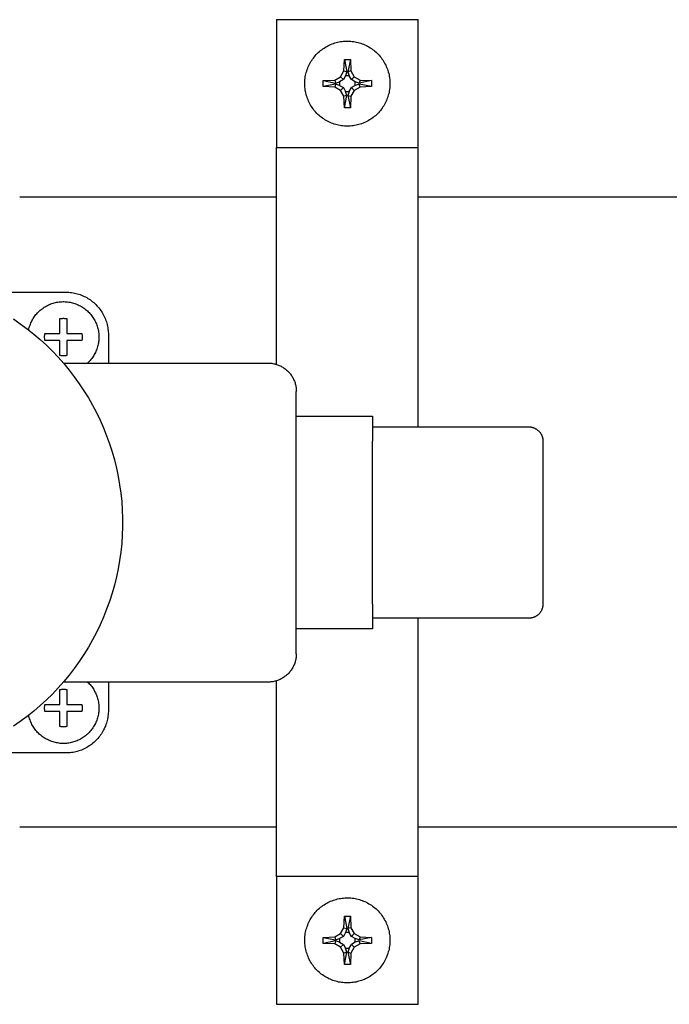
# Model space of a CAD drawing. Units: millimetres. Extents: x -1348 to 2293, y 2804 to 7915.
# Drawn here: x 623 to 714, y 7741 to 7880 of the extents above; entities that cross this region are included whole.
import ezdxf

# ---------------------------------------------------------------- set-up
doc = ezdxf.new("R2010")
doc.units = ezdxf.units.MM
doc.header["$LTSCALE"] = 100
doc.layers.add('Make2D$Visible$Curves$0', color=7, linetype='Continuous', true_color=0xe6e6e6)
doc.layers.add('Make2D$Visible$Curves$3DCPCOLOR254', color=7, linetype='Continuous', true_color=0xd6d6d6)

msp = doc.modelspace()

# ---------------------------------------------------------------- linework, layer by layer
at = {"layer": 'Make2D$Visible$Curves$0', "color": 0, "linetype": 'ByBlock', "lineweight": -2}
for points in [[(669.02, 7865.32), (668.81, 7865.32), (668.6, 7865.33), (668.39, 7865.35), (668.19, 7865.37), (667.98, 7865.41), (667.78, 7865.45), (667.57, 7865.49), (667.37, 7865.55), (667.17, 7865.61), (666.98, 7865.67), (666.78, 7865.75), (666.59, 7865.83), (666.4, 7865.92), (666.22, 7866.01), (666.04, 7866.11), (665.86, 7866.22), (665.68, 7866.33), (665.51, 7866.45), (665.34, 7866.57), (665.18, 7866.7), (665.03, 7866.84), (664.87, 7866.98), (664.72, 7867.12), (664.58, 7867.27), (664.44, 7867.43), (664.31, 7867.59), (664.19, 7867.76), (664.07, 7867.93), (663.95, 7868.1), (663.84, 7868.28), (663.74, 7868.46), (663.64, 7868.64), (663.56, 7868.83), (663.47, 7869.02), (663.4, 7869.21), (663.33, 7869.41), (663.26, 7869.61), (663.21, 7869.81), (663.16, 7870.01), (663.12, 7870.21), (663.08, 7870.42), (663.06, 7870.63), (663.04, 7870.83), (663.02, 7871.04), (663.02, 7871.25), (663.02, 7871.46), (663.03, 7871.66), (663.04, 7871.87), (663.06, 7872.08), (663.09, 7872.28), (663.13, 7872.49), (663.18, 7872.69), (663.23, 7872.89), (663.28, 7873.09), (663.35, 7873.29), (663.42, 7873.48), (663.5, 7873.68), (663.58, 7873.87), (663.68, 7874.05), (663.77, 7874.24), (663.88, 7874.42), (663.99, 7874.59), (664.11, 7874.76), (664.23, 7874.93), (664.36, 7875.1), (664.49, 7875.26), (664.63, 7875.41), (664.77, 7875.56), (664.92, 7875.7), (665.08, 7875.84), (665.24, 7875.98), (665.4, 7876.1), (665.57, 7876.23), (665.74, 7876.34), (665.92, 7876.45), (666.1, 7876.56), (666.28, 7876.66), (666.47, 7876.75), (666.66, 7876.83), (666.85, 7876.91), (667.04, 7876.98), (667.24, 7877.05), (667.44, 7877.11), (667.64, 7877.16), (667.85, 7877.2), (668.05, 7877.24), (668.26, 7877.27), (668.46, 7877.29), (668.67, 7877.31), (668.88, 7877.31), (669.09, 7877.32), (669.29, 7877.31), (669.5, 7877.3), (669.71, 7877.28), (669.91, 7877.25), (670.12, 7877.21), (670.32, 7877.17), (670.52, 7877.12), (670.72, 7877.07), (670.92, 7877.01), (671.12, 7876.94), (671.31, 7876.86), (671.5, 7876.78), (671.69, 7876.69), (671.87, 7876.59), (672.06, 7876.49), (672.23, 7876.38), (672.41, 7876.27), (672.58, 7876.15), (672.74, 7876.02), (672.9, 7875.89), (673.06, 7875.75), (673.21, 7875.61), (673.36, 7875.46), (673.5, 7875.31), (673.63, 7875.15), (673.76, 7874.99), (673.89, 7874.82), (674, 7874.65), (674.12, 7874.48), (674.22, 7874.3), (674.32, 7874.11), (674.42, 7873.93), (674.5, 7873.74), (674.59, 7873.55), (674.66, 7873.35), (674.73, 7873.16), (674.79, 7872.96), (674.84, 7872.76), (674.89, 7872.55), (674.93, 7872.35), (674.96, 7872.15), (674.98, 7871.94), (675, 7871.73), (675.01, 7871.52), (675.02, 7871.32)], [(668.53, 7873.1), (668.59, 7874.71)], [(668.59, 7874.71), (669.02, 7874.72), (669.44, 7874.71)], [(668.59, 7874.71), (668.95, 7872.99)], [(669.44, 7874.71), (669.08, 7872.99)], [(669.44, 7874.71), (669.5, 7873.1)], [(668.05, 7872.28), (668.53, 7873.1)], [(668.53, 7873.1), (668.95, 7872.99)], [(668.95, 7872.99), (668.76, 7872.42)], [(669.5, 7873.1), (669.08, 7872.99)], [(669.08, 7872.99), (669.27, 7872.42)], [(669.5, 7873.1), (669.98, 7872.28)], [(665.62, 7871.75), (667.23, 7871.8)], [(665.62, 7870.89), (665.62, 7871.32), (665.62, 7871.75)], [(665.62, 7871.75), (667.34, 7871.38)], [(667.23, 7871.8), (668.05, 7872.28)], [(667.23, 7871.8), (667.34, 7871.38)], [(667.34, 7871.38), (667.91, 7871.57)], [(668.45, 7871.88), (667.91, 7871.57)], [(667.91, 7871.57), (667.91, 7871.06)], [(668.05, 7872.28), (668.45, 7871.88)], [(668.76, 7872.42), (668.45, 7871.88)], [(669.27, 7872.42), (668.76, 7872.42)], [(669.58, 7871.88), (669.27, 7872.42)], [(669.98, 7872.28), (669.58, 7871.88)], [(670.12, 7871.57), (669.58, 7871.88)], [(669.98, 7872.28), (670.8, 7871.8)], [(670.69, 7871.38), (670.12, 7871.57)], [(670.12, 7871.06), (670.12, 7871.57)], [(670.8, 7871.8), (670.69, 7871.38)], [(672.41, 7871.75), (670.69, 7871.38)], [(670.8, 7871.8), (672.41, 7871.75)], [(672.41, 7871.75), (672.42, 7871.32), (672.41, 7870.89)], [(667.34, 7871.25), (665.62, 7870.89)], [(667.23, 7870.83), (665.62, 7870.89)], [(667.34, 7871.25), (667.23, 7870.83)], [(668.05, 7870.35), (667.23, 7870.83)], [(667.91, 7871.06), (667.34, 7871.25)], [(667.91, 7871.06), (668.45, 7870.75)], [(668.45, 7870.75), (668.05, 7870.35)], [(668.53, 7869.53), (668.05, 7870.35)], [(668.45, 7870.75), (668.76, 7870.21)], [(668.76, 7870.21), (669.27, 7870.21)], [(668.95, 7869.64), (668.76, 7870.21)], [(675.02, 7871.32), (675.01, 7871.11), (675, 7870.91), (674.98, 7870.7), (674.96, 7870.5), (674.93, 7870.3), (674.89, 7870.1), (674.85, 7869.9), (674.79, 7869.7), (674.73, 7869.5), (674.67, 7869.31), (674.6, 7869.12), (674.52, 7868.93), (674.43, 7868.74), (674.34, 7868.56), (674.25, 7868.38), (674.14, 7868.2), (674.03, 7868.03), (673.92, 7867.86), (673.8, 7867.69), (673.67, 7867.53), (673.54, 7867.37), (673.4, 7867.22), (673.26, 7867.07), (673.11, 7866.93), (672.96, 7866.79), (672.8, 7866.66), (672.64, 7866.54), (672.48, 7866.41), (672.31, 7866.3), (672.13, 7866.19), (671.96, 7866.09), (671.78, 7865.99), (671.59, 7865.9), (671.41, 7865.81), (671.22, 7865.73), (671.03, 7865.66), (670.83, 7865.6), (670.63, 7865.54), (670.44, 7865.49), (670.24, 7865.44), (670.04, 7865.4), (669.83, 7865.37), (669.63, 7865.35), (669.43, 7865.33), (669.22, 7865.32), (669.02, 7865.32)], [(669.27, 7870.21), (669.08, 7869.64)], [(669.27, 7870.21), (669.58, 7870.75)], [(669.98, 7870.35), (669.5, 7869.53)], [(670.12, 7871.06), (669.58, 7870.75)], [(669.58, 7870.75), (669.98, 7870.35)], [(670.8, 7870.83), (669.98, 7870.35)], [(670.69, 7871.25), (670.12, 7871.06)], [(670.8, 7870.83), (670.69, 7871.25)], [(672.41, 7870.89), (670.69, 7871.25)], [(672.41, 7870.89), (670.8, 7870.83)], [(668.95, 7869.64), (668.53, 7869.53)], [(668.59, 7867.92), (668.53, 7869.53)], [(668.59, 7867.92), (668.95, 7869.64)], [(669.08, 7869.64), (669.5, 7869.53)], [(669.08, 7869.64), (669.44, 7867.92)], [(669.5, 7869.53), (669.44, 7867.92)], [(669.44, 7867.92), (669.02, 7867.92), (668.59, 7867.92)], [(669.02, 7744.46), (668.81, 7744.46), (668.6, 7744.47), (668.39, 7744.49), (668.19, 7744.51), (667.98, 7744.55), (667.78, 7744.58), (667.57, 7744.63), (667.37, 7744.68), (667.17, 7744.74), (666.98, 7744.81), (666.78, 7744.89), (666.59, 7744.97), (666.4, 7745.05), (666.22, 7745.15), (666.04, 7745.25), (665.86, 7745.35), (665.68, 7745.47), (665.51, 7745.59), (665.34, 7745.71), (665.18, 7745.84), (665.03, 7745.98), (664.87, 7746.12), (664.72, 7746.26), (664.58, 7746.41), (664.44, 7746.57), (664.31, 7746.73), (664.19, 7746.9), (664.07, 7747.06), (663.95, 7747.24), (663.84, 7747.42), (663.74, 7747.6), (663.64, 7747.78), (663.56, 7747.97), (663.47, 7748.16), (663.4, 7748.35), (663.33, 7748.55), (663.26, 7748.75), (663.21, 7748.95), (663.16, 7749.15), (663.12, 7749.35), (663.08, 7749.56), (663.06, 7749.76), (663.04, 7749.97), (663.02, 7750.18), (663.02, 7750.39), (663.02, 7750.59), (663.03, 7750.8), (663.04, 7751.01), (663.06, 7751.22), (663.09, 7751.42), (663.13, 7751.63), (663.18, 7751.83), (663.23, 7752.03), (663.28, 7752.23), (663.35, 7752.43), (663.42, 7752.62), (663.5, 7752.82), (663.58, 7753.01), (663.68, 7753.19), (663.77, 7753.38), (663.88, 7753.55), (663.99, 7753.73), (664.11, 7753.9), (664.23, 7754.07), (664.36, 7754.23), (664.49, 7754.39), (664.63, 7754.55), (664.77, 7754.7), (664.92, 7754.84), (665.08, 7754.98), (665.24, 7755.12), (665.4, 7755.24), (665.57, 7755.37), (665.74, 7755.48), (665.92, 7755.59), (666.1, 7755.7), (666.28, 7755.8), (666.47, 7755.89), (666.66, 7755.97), (666.85, 7756.05), (667.04, 7756.12), (667.24, 7756.19), (667.44, 7756.24), (667.64, 7756.3), (667.85, 7756.34), (668.05, 7756.38), (668.26, 7756.41), (668.46, 7756.43), (668.67, 7756.45), (668.88, 7756.45), (669.09, 7756.46), (669.29, 7756.45), (669.5, 7756.44), (669.71, 7756.42), (669.91, 7756.39), (670.12, 7756.35), (670.32, 7756.31), (670.52, 7756.26), (670.72, 7756.21), (670.92, 7756.14), (671.12, 7756.07), (671.31, 7756), (671.5, 7755.92), (671.69, 7755.83), (671.87, 7755.73), (672.06, 7755.63), (672.23, 7755.52), (672.41, 7755.41), (672.58, 7755.28), (672.74, 7755.16), (672.9, 7755.03), (673.06, 7754.89), (673.21, 7754.75), (673.36, 7754.6), (673.5, 7754.45), (673.63, 7754.29), (673.76, 7754.13), (673.89, 7753.96), (674, 7753.79), (674.12, 7753.61), (674.22, 7753.44), (674.32, 7753.25), (674.42, 7753.07), (674.5, 7752.88), (674.59, 7752.69), (674.66, 7752.49), (674.73, 7752.3), (674.79, 7752.1), (674.84, 7751.9), (674.89, 7751.69), (674.93, 7751.49), (674.96, 7751.28), (674.98, 7751.08), (675, 7750.87), (675.01, 7750.66), (675.02, 7750.46)], [(668.53, 7752.24), (668.59, 7753.85)], [(668.59, 7753.85), (669.02, 7753.86), (669.44, 7753.85)], [(668.59, 7753.85), (668.95, 7752.13)], [(669.44, 7753.85), (669.08, 7752.13)], [(669.44, 7753.85), (669.5, 7752.24)], [(668.05, 7751.42), (668.53, 7752.24)], [(668.53, 7752.24), (668.95, 7752.13)], [(668.95, 7752.13), (668.76, 7751.56)], [(669.5, 7752.24), (669.08, 7752.13)], [(669.08, 7752.13), (669.27, 7751.56)], [(669.5, 7752.24), (669.98, 7751.42)], [(665.62, 7750.88), (667.23, 7750.94)], [(665.62, 7750.03), (665.62, 7750.46), (665.62, 7750.88)], [(665.62, 7750.88), (667.34, 7750.52)], [(667.23, 7750.94), (668.05, 7751.42)], [(667.23, 7750.94), (667.34, 7750.52)], [(667.34, 7750.52), (667.91, 7750.71)], [(668.45, 7751.02), (667.91, 7750.71)], [(667.91, 7750.71), (667.91, 7750.2)], [(668.05, 7751.42), (668.45, 7751.02)], [(668.76, 7751.56), (668.45, 7751.02)], [(669.27, 7751.56), (668.76, 7751.56)], [(669.58, 7751.02), (669.27, 7751.56)], [(669.98, 7751.42), (669.58, 7751.02)], [(670.12, 7750.71), (669.58, 7751.02)], [(669.98, 7751.42), (670.8, 7750.94)], [(670.69, 7750.52), (670.12, 7750.71)], [(670.12, 7750.2), (670.12, 7750.71)], [(670.8, 7750.94), (670.69, 7750.52)], [(672.41, 7750.88), (670.69, 7750.52)], [(670.8, 7750.94), (672.41, 7750.88)], [(672.41, 7750.88), (672.42, 7750.46), (672.41, 7750.03)], [(667.34, 7750.39), (665.62, 7750.03)], [(667.23, 7749.97), (665.62, 7750.03)], [(667.34, 7750.39), (667.23, 7749.97)], [(668.05, 7749.49), (667.23, 7749.97)], [(667.91, 7750.2), (667.34, 7750.39)], [(667.91, 7750.2), (668.45, 7749.89)], [(668.45, 7749.89), (668.05, 7749.49)], [(668.53, 7748.67), (668.05, 7749.49)], [(668.45, 7749.89), (668.76, 7749.35)], [(668.76, 7749.35), (669.27, 7749.35)], [(668.95, 7748.78), (668.76, 7749.35)], [(675.02, 7750.46), (675.01, 7750.25), (675, 7750.05), (674.98, 7749.84), (674.96, 7749.64), (674.93, 7749.44), (674.89, 7749.23), (674.85, 7749.03), (674.79, 7748.84), (674.73, 7748.64), (674.67, 7748.45), (674.6, 7748.25), (674.52, 7748.07), (674.43, 7747.88), (674.34, 7747.7), (674.25, 7747.51), (674.14, 7747.34), (674.03, 7747.16), (673.92, 7747), (673.8, 7746.83), (673.67, 7746.67), (673.54, 7746.51), (673.4, 7746.36), (673.26, 7746.21), (673.11, 7746.07), (672.96, 7745.93), (672.8, 7745.8), (672.64, 7745.67), (672.48, 7745.55), (672.31, 7745.44), (672.13, 7745.33), (671.96, 7745.23), (671.78, 7745.13), (671.59, 7745.04), (671.41, 7744.95), (671.22, 7744.87), (671.03, 7744.8), (670.83, 7744.74), (670.63, 7744.68), (670.44, 7744.63), (670.24, 7744.58), (670.04, 7744.54), (669.83, 7744.51), (669.63, 7744.49), (669.43, 7744.47), (669.22, 7744.46), (669.02, 7744.46)], [(669.27, 7749.35), (669.08, 7748.78)], [(669.27, 7749.35), (669.58, 7749.89)], [(669.98, 7749.49), (669.5, 7748.67)], [(670.12, 7750.2), (669.58, 7749.89)], [(669.58, 7749.89), (669.98, 7749.49)], [(670.8, 7749.97), (669.98, 7749.49)], [(670.69, 7750.39), (670.12, 7750.2)], [(670.8, 7749.97), (670.69, 7750.39)], [(672.41, 7750.03), (670.69, 7750.39)], [(672.41, 7750.03), (670.8, 7749.97)], [(668.95, 7748.78), (668.53, 7748.67)], [(668.59, 7747.06), (668.53, 7748.67)], [(668.59, 7747.06), (668.95, 7748.78)], [(669.08, 7748.78), (669.5, 7748.67)], [(669.08, 7748.78), (669.44, 7747.06)], [(669.5, 7748.67), (669.44, 7747.06)], [(669.44, 7747.06), (669.02, 7747.06), (668.59, 7747.06)]]:
    msp.add_lwpolyline(points, dxfattribs=at)
at = {"layer": 'Make2D$Visible$Curves$0'}
for points in [[(624.09, 7836.56), (624.13, 7836.73), (624.17, 7836.9), (624.22, 7837.06), (624.28, 7837.23), (624.34, 7837.39), (624.4, 7837.55), (624.47, 7837.71), (624.55, 7837.86), (624.63, 7838.01), (624.72, 7838.16), (624.81, 7838.31), (624.91, 7838.45), (625.01, 7838.59), (625.12, 7838.73), (625.23, 7838.86), (625.35, 7838.99), (625.47, 7839.11), (625.59, 7839.23), (625.72, 7839.35), (625.86, 7839.46), (625.99, 7839.56), (626.13, 7839.66), (626.28, 7839.76), (626.42, 7839.85), (626.57, 7839.94), (626.73, 7840.02), (626.88, 7840.09), (627.04, 7840.16), (627.2, 7840.23), (627.36, 7840.29), (627.53, 7840.34), (627.69, 7840.39), (627.86, 7840.43), (628.03, 7840.47), (628.2, 7840.5), (628.37, 7840.52), (628.54, 7840.54), (628.72, 7840.55), (628.89, 7840.56), (629.06, 7840.56), (629.23, 7840.55), (629.41, 7840.54), (629.58, 7840.52), (629.75, 7840.5), (629.92, 7840.47), (630.09, 7840.44), (630.26, 7840.39), (630.42, 7840.35), (630.59, 7840.3), (630.75, 7840.24), (630.91, 7840.17), (631.07, 7840.1), (631.23, 7840.03), (631.38, 7839.95), (631.53, 7839.86), (631.68, 7839.77), (631.82, 7839.68), (631.96, 7839.58), (632.1, 7839.47), (632.23, 7839.36), (632.36, 7839.25), (632.49, 7839.13), (632.61, 7839.01), (632.73, 7838.88), (632.84, 7838.75), (632.95, 7838.61), (633.05, 7838.47), (633.15, 7838.33), (633.24, 7838.19), (633.33, 7838.04), (633.41, 7837.89), (633.49, 7837.73), (633.56, 7837.57), (633.63, 7837.41), (633.69, 7837.25), (633.75, 7837.09), (633.8, 7836.92), (633.84, 7836.76), (633.88, 7836.59), (633.91, 7836.42), (633.94, 7836.25), (633.96, 7836.08), (633.98, 7835.9), (633.98, 7835.73), (633.99, 7835.56)], [(628.49, 7838.16), (628.58, 7838.18), (628.67, 7838.19), (628.76, 7838.2), (628.85, 7838.2), (628.94, 7838.21), (629.03, 7838.21), (629.13, 7838.2), (629.22, 7838.2), (629.31, 7838.19), (629.4, 7838.18), (629.49, 7838.16)], [(628.49, 7836.06), (628.49, 7838.16)], [(629.49, 7838.16), (629.49, 7836.06)], [(626.34, 7835.56), (626.34, 7835.64), (626.34, 7835.73), (626.35, 7835.81), (626.36, 7835.89), (626.37, 7835.98), (626.39, 7836.06)], [(626.39, 7835.06), (626.37, 7835.14), (626.36, 7835.22), (626.35, 7835.31), (626.34, 7835.39), (626.34, 7835.47), (626.34, 7835.56)], [(626.39, 7836.06), (628.49, 7836.06)], [(629.49, 7836.06), (631.59, 7836.06)], [(631.59, 7836.06), (631.6, 7835.98), (631.62, 7835.89), (631.63, 7835.81), (631.63, 7835.73), (631.64, 7835.64), (631.64, 7835.56)], [(631.64, 7835.56), (631.64, 7835.47), (631.63, 7835.39), (631.63, 7835.31), (631.62, 7835.22), (631.6, 7835.14), (631.59, 7835.06)], [(633.99, 7835.56), (633.98, 7835.39), (633.98, 7835.22), (633.96, 7835.05), (633.94, 7834.88), (633.91, 7834.71), (633.88, 7834.54), (633.84, 7834.37), (633.8, 7834.21), (633.75, 7834.04), (633.7, 7833.88), (633.64, 7833.72), (633.57, 7833.56), (633.5, 7833.4), (633.42, 7833.25), (633.34, 7833.1), (633.26, 7832.95), (633.16, 7832.81), (633.07, 7832.67), (632.97, 7832.53), (632.86, 7832.39), (632.75, 7832.26), (632.63, 7832.14), (632.51, 7832.01), (632.39, 7831.9)], [(628.49, 7835.06), (626.39, 7835.06)], [(628.49, 7832.96), (628.49, 7835.06)], [(631.59, 7835.06), (629.49, 7835.06)], [(629.49, 7835.06), (629.49, 7832.96)], [(629.49, 7832.96), (629.4, 7832.94), (629.31, 7832.93), (629.22, 7832.92), (629.13, 7832.91), (629.03, 7832.91), (628.94, 7832.91), (628.85, 7832.91), (628.76, 7832.92), (628.67, 7832.93), (628.58, 7832.94), (628.49, 7832.96)], [(632.39, 7786.9), (632.51, 7786.78), (632.63, 7786.65), (632.75, 7786.53), (632.86, 7786.4), (632.97, 7786.26), (633.07, 7786.12), (633.16, 7785.98), (633.26, 7785.84), (633.34, 7785.69), (633.42, 7785.54), (633.5, 7785.39), (633.57, 7785.23), (633.64, 7785.07), (633.7, 7784.91), (633.75, 7784.75), (633.8, 7784.59), (633.84, 7784.42), (633.88, 7784.25), (633.91, 7784.08), (633.94, 7783.92), (633.96, 7783.75), (633.98, 7783.57), (633.98, 7783.4), (633.99, 7783.23)], [(628.49, 7785.83), (628.58, 7785.85), (628.67, 7785.86), (628.76, 7785.87), (628.85, 7785.88), (628.94, 7785.88), (629.03, 7785.88), (629.13, 7785.88), (629.22, 7785.87), (629.31, 7785.86), (629.4, 7785.85), (629.49, 7785.83)], [(628.49, 7783.73), (628.49, 7785.83)], [(629.49, 7785.83), (629.49, 7783.73)], [(633.99, 7783.23), (633.98, 7783.06), (633.98, 7782.89), (633.96, 7782.71), (633.94, 7782.54), (633.91, 7782.37), (633.88, 7782.2), (633.84, 7782.03), (633.8, 7781.87), (633.75, 7781.7), (633.69, 7781.54), (633.63, 7781.38), (633.56, 7781.22), (633.49, 7781.06), (633.41, 7780.91), (633.33, 7780.75), (633.24, 7780.61), (633.15, 7780.46), (633.05, 7780.32), (632.95, 7780.18), (632.84, 7780.04), (632.73, 7779.91), (632.61, 7779.79), (632.49, 7779.66), (632.36, 7779.54), (632.23, 7779.43), (632.1, 7779.32), (631.96, 7779.21), (631.82, 7779.11), (631.68, 7779.02), (631.53, 7778.93), (631.38, 7778.84), (631.23, 7778.76), (631.07, 7778.69), (630.91, 7778.62), (630.75, 7778.55), (630.59, 7778.5), (630.42, 7778.44), (630.26, 7778.4), (630.09, 7778.36), (629.92, 7778.32), (629.75, 7778.29), (629.58, 7778.27), (629.41, 7778.25), (629.23, 7778.24), (629.06, 7778.23), (628.89, 7778.23), (628.72, 7778.24), (628.54, 7778.25), (628.37, 7778.27), (628.2, 7778.3), (628.03, 7778.33), (627.86, 7778.36), (627.69, 7778.4), (627.53, 7778.45), (627.36, 7778.5), (627.2, 7778.56), (627.04, 7778.63), (626.88, 7778.7), (626.73, 7778.77), (626.57, 7778.85), (626.42, 7778.94), (626.28, 7779.03), (626.13, 7779.13), (625.99, 7779.23), (625.86, 7779.34), (625.72, 7779.45), (625.59, 7779.56), (625.47, 7779.68), (625.35, 7779.8), (625.23, 7779.93), (625.12, 7780.06), (625.01, 7780.2), (624.91, 7780.34), (624.81, 7780.48), (624.72, 7780.63), (624.63, 7780.78), (624.55, 7780.93), (624.47, 7781.08), (624.4, 7781.24), (624.34, 7781.4), (624.28, 7781.56), (624.22, 7781.73), (624.17, 7781.89), (624.13, 7782.06), (624.09, 7782.23)], [(626.34, 7783.23), (626.34, 7783.32), (626.34, 7783.4), (626.35, 7783.48), (626.36, 7783.57), (626.37, 7783.65), (626.39, 7783.73)], [(626.39, 7782.73), (626.37, 7782.82), (626.36, 7782.9), (626.35, 7782.98), (626.34, 7783.06), (626.34, 7783.15), (626.34, 7783.23)], [(626.39, 7783.73), (628.49, 7783.73)], [(628.49, 7782.73), (626.39, 7782.73)], [(628.49, 7780.63), (628.49, 7782.73)], [(629.49, 7783.73), (631.59, 7783.73)], [(631.59, 7782.73), (629.49, 7782.73)], [(629.49, 7782.73), (629.49, 7780.63)], [(631.59, 7783.73), (631.6, 7783.65), (631.62, 7783.57), (631.63, 7783.48), (631.63, 7783.4), (631.64, 7783.32), (631.64, 7783.23)], [(631.64, 7783.23), (631.64, 7783.15), (631.63, 7783.06), (631.63, 7782.98), (631.62, 7782.9), (631.6, 7782.82), (631.59, 7782.73)], [(629.49, 7780.63), (629.4, 7780.61), (629.31, 7780.6), (629.22, 7780.59), (629.13, 7780.59), (629.03, 7780.58), (628.94, 7780.58), (628.85, 7780.59), (628.76, 7780.59), (628.67, 7780.6), (628.58, 7780.61), (628.49, 7780.63)]]:
    msp.add_lwpolyline(points, dxfattribs=at)
at = {"layer": 'Make2D$Visible$Curves$3DCPCOLOR254', "color": 0, "linetype": 'ByBlock', "lineweight": -2}
for points in [[(659.02, 7880.34), (679.02, 7880.34)], [(659.02, 7880.34), (659.02, 7862.3)], [(679.02, 7862.3), (679.02, 7880.34)], [(659.02, 7862.3), (679.02, 7862.3)], [(659.02, 7831.71), (659.02, 7862.3)], [(679.02, 7822.9), (679.02, 7862.3)], [(622.83, 7855.34), (659.02, 7855.34)], [(679.02, 7855.34), (902.82, 7855.34)], [(679.02, 7759.47), (679.02, 7795.9)], [(659.02, 7759.47), (659.02, 7787.08)], [(659.02, 7766.44), (622.83, 7766.44)], [(728.68, 7766.44), (679.02, 7766.44)], [(659.02, 7759.47), (659.02, 7741.44)], [(679.02, 7759.47), (659.02, 7759.47)], [(679.02, 7741.44), (679.02, 7759.47)], [(659.02, 7741.44), (679.02, 7741.44)]]:
    msp.add_lwpolyline(points, dxfattribs=at)
at = {"layer": 'Make2D$Visible$Curves$3DCPCOLOR254'}
for points in [[(614.4, 7841.9), (629.32, 7841.9)], [(629.32, 7841.9), (629.53, 7841.89), (629.73, 7841.88), (629.94, 7841.86), (630.14, 7841.84), (630.34, 7841.81), (630.55, 7841.77), (630.75, 7841.72), (630.94, 7841.67), (631.14, 7841.61), (631.33, 7841.55), (631.53, 7841.48), (631.72, 7841.4), (631.9, 7841.31), (632.09, 7841.22), (632.27, 7841.13), (632.44, 7841.02), (632.62, 7840.91), (632.79, 7840.8), (632.95, 7840.68), (633.11, 7840.55), (633.27, 7840.42), (633.42, 7840.28), (633.57, 7840.14), (633.71, 7839.99), (633.85, 7839.84), (633.98, 7839.68), (634.11, 7839.52), (634.23, 7839.36), (634.34, 7839.19), (634.45, 7839.01), (634.55, 7838.84), (634.65, 7838.66), (634.74, 7838.47), (634.83, 7838.29), (634.91, 7838.1), (634.98, 7837.9), (635.04, 7837.71), (635.1, 7837.51), (635.15, 7837.32), (635.2, 7837.12), (635.24, 7836.91), (635.27, 7836.71), (635.29, 7836.51), (635.31, 7836.3), (635.32, 7836.1), (635.32, 7835.9)], [(621.93, 7838.12), (622.91, 7837.45), (623.87, 7836.74), (624.8, 7835.99), (625.7, 7835.22), (626.58, 7834.41), (627.43, 7833.58), (628.25, 7832.72), (629.04, 7831.82), (629.8, 7830.91), (630.52, 7829.96), (631.22, 7828.99), (631.88, 7828), (632.5, 7826.99), (633.09, 7825.95), (633.65, 7824.9), (634.16, 7823.83), (634.64, 7822.74), (635.08, 7821.63), (635.49, 7820.51), (635.85, 7819.37), (636.17, 7818.23), (636.46, 7817.07), (636.7, 7815.91), (636.91, 7814.73), (637.07, 7813.55), (637.2, 7812.37), (637.28, 7811.18), (637.32, 7809.99), (637.32, 7808.8), (637.28, 7807.61), (637.2, 7806.42), (637.07, 7805.24), (636.91, 7804.06), (636.7, 7802.88), (636.46, 7801.72), (636.17, 7800.56), (635.85, 7799.42), (635.49, 7798.28), (635.08, 7797.16), (634.64, 7796.06), (634.16, 7794.97), (633.65, 7793.89), (633.09, 7792.84), (632.5, 7791.8), (631.88, 7790.79), (631.22, 7789.8), (630.52, 7788.83), (629.8, 7787.89), (629.04, 7786.97), (628.25, 7786.08), (627.43, 7785.21), (626.58, 7784.38), (625.7, 7783.57), (624.8, 7782.8), (623.87, 7782.06), (622.91, 7781.35), (621.93, 7780.67)], [(635.32, 7835.9), (635.32, 7831.9)], [(628.98, 7831.9), (657.82, 7831.9)], [(657.82, 7831.9), (657.96, 7831.89), (658.1, 7831.89), (658.23, 7831.87), (658.37, 7831.86), (658.5, 7831.84), (658.64, 7831.81), (658.77, 7831.78), (658.9, 7831.75), (659.04, 7831.71), (659.16, 7831.66), (659.29, 7831.62), (659.42, 7831.56), (659.54, 7831.51), (659.67, 7831.45), (659.79, 7831.38), (659.9, 7831.31), (660.02, 7831.24), (660.13, 7831.16), (660.24, 7831.08), (660.35, 7831), (660.45, 7830.91), (660.56, 7830.82), (660.65, 7830.72), (660.75, 7830.63), (660.84, 7830.52), (660.93, 7830.42), (661.01, 7830.31), (661.09, 7830.2), (661.17, 7830.09), (661.24, 7829.97), (661.31, 7829.86), (661.38, 7829.74), (661.44, 7829.61), (661.49, 7829.49), (661.55, 7829.36), (661.59, 7829.24), (661.64, 7829.11), (661.68, 7828.97), (661.71, 7828.84), (661.74, 7828.71), (661.77, 7828.58), (661.79, 7828.44), (661.8, 7828.3), (661.82, 7828.17), (661.82, 7828.03), (661.82, 7827.9)], [(661.82, 7790.9), (661.82, 7827.9)], [(661.83, 7824.4), (672.58, 7824.4)], [(672.58, 7824.4), (672.58, 7820.9)], [(672.58, 7822.9), (694.58, 7822.9)], [(694.58, 7822.9), (694.65, 7822.89), (694.72, 7822.89), (694.79, 7822.89), (694.86, 7822.88), (694.92, 7822.87), (694.99, 7822.85), (695.06, 7822.84), (695.12, 7822.82), (695.19, 7822.8), (695.25, 7822.78), (695.32, 7822.76), (695.38, 7822.73), (695.44, 7822.7), (695.5, 7822.67), (695.56, 7822.64), (695.62, 7822.6), (695.68, 7822.57), (695.74, 7822.53), (695.79, 7822.49), (695.84, 7822.45), (695.9, 7822.4), (695.95, 7822.36), (696, 7822.31), (696.04, 7822.26), (696.09, 7822.21), (696.13, 7822.16), (696.18, 7822.1), (696.22, 7822.05), (696.26, 7821.99), (696.29, 7821.93), (696.33, 7821.88), (696.36, 7821.82), (696.39, 7821.75), (696.42, 7821.69), (696.44, 7821.63), (696.47, 7821.57), (696.49, 7821.5), (696.51, 7821.44), (696.53, 7821.37), (696.54, 7821.3), (696.55, 7821.24), (696.56, 7821.17), (696.57, 7821.1), (696.58, 7821.03), (696.58, 7820.96), (696.58, 7820.9)], [(672.58, 7797.9), (672.58, 7820.9)], [(696.58, 7820.9), (696.58, 7797.9)], [(672.58, 7797.9), (672.58, 7794.4)], [(696.58, 7797.9), (696.58, 7797.83), (696.58, 7797.76), (696.57, 7797.69), (696.56, 7797.62), (696.55, 7797.56), (696.54, 7797.49), (696.53, 7797.42), (696.51, 7797.36), (696.49, 7797.29), (696.47, 7797.23), (696.44, 7797.16), (696.42, 7797.1), (696.39, 7797.04), (696.36, 7796.98), (696.33, 7796.92), (696.29, 7796.86), (696.26, 7796.8), (696.22, 7796.74), (696.18, 7796.69), (696.13, 7796.63), (696.09, 7796.58), (696.04, 7796.53), (696, 7796.48), (695.95, 7796.43), (695.9, 7796.39), (695.84, 7796.34), (695.79, 7796.3), (695.74, 7796.26), (695.68, 7796.22), (695.62, 7796.19), (695.56, 7796.15), (695.5, 7796.12), (695.44, 7796.09), (695.38, 7796.06), (695.32, 7796.03), (695.25, 7796.01), (695.19, 7795.99), (695.12, 7795.97), (695.06, 7795.95), (694.99, 7795.94), (694.92, 7795.92), (694.86, 7795.91), (694.79, 7795.91), (694.72, 7795.9), (694.65, 7795.9), (694.58, 7795.9)], [(694.58, 7795.9), (672.58, 7795.9)], [(672.58, 7794.4), (661.83, 7794.4)], [(661.82, 7790.9), (661.82, 7790.76), (661.82, 7790.62), (661.8, 7790.49), (661.79, 7790.35), (661.77, 7790.22), (661.74, 7790.08), (661.71, 7789.95), (661.68, 7789.82), (661.64, 7789.69), (661.59, 7789.56), (661.55, 7789.43), (661.49, 7789.3), (661.44, 7789.18), (661.38, 7789.06), (661.31, 7788.94), (661.24, 7788.82), (661.17, 7788.7), (661.09, 7788.59), (661.01, 7788.48), (660.93, 7788.37), (660.84, 7788.27), (660.75, 7788.17), (660.65, 7788.07), (660.56, 7787.97), (660.45, 7787.88), (660.35, 7787.79), (660.24, 7787.71), (660.13, 7787.63), (660.02, 7787.55), (659.9, 7787.48), (659.79, 7787.41), (659.67, 7787.34), (659.54, 7787.28), (659.42, 7787.23), (659.29, 7787.17), (659.16, 7787.13), (659.04, 7787.08), (658.9, 7787.04), (658.77, 7787.01), (658.64, 7786.98), (658.5, 7786.95), (658.37, 7786.93), (658.23, 7786.92), (658.1, 7786.9), (657.96, 7786.9), (657.82, 7786.9)], [(657.82, 7786.9), (628.98, 7786.9)], [(635.32, 7786.9), (635.32, 7782.9)], [(635.32, 7782.9), (635.32, 7782.69), (635.31, 7782.49), (635.29, 7782.28), (635.27, 7782.08), (635.24, 7781.88), (635.2, 7781.67), (635.15, 7781.47), (635.1, 7781.28), (635.04, 7781.08), (634.98, 7780.89), (634.91, 7780.69), (634.83, 7780.51), (634.74, 7780.32), (634.65, 7780.14), (634.55, 7779.95), (634.45, 7779.78), (634.34, 7779.6), (634.23, 7779.44), (634.11, 7779.27), (633.98, 7779.11), (633.85, 7778.95), (633.71, 7778.8), (633.57, 7778.65), (633.42, 7778.51), (633.27, 7778.37), (633.11, 7778.24), (632.95, 7778.11), (632.79, 7777.99), (632.62, 7777.88), (632.44, 7777.77), (632.27, 7777.67), (632.09, 7777.57), (631.9, 7777.48), (631.72, 7777.39), (631.53, 7777.31), (631.33, 7777.24), (631.14, 7777.18), (630.94, 7777.12), (630.75, 7777.07), (630.55, 7777.02), (630.34, 7776.98), (630.14, 7776.95), (629.94, 7776.93), (629.73, 7776.91), (629.53, 7776.9), (629.32, 7776.9)], [(629.32, 7776.9), (614.4, 7776.9)]]:
    msp.add_lwpolyline(points, dxfattribs=at)

doc.saveas('drawing.dxf')
